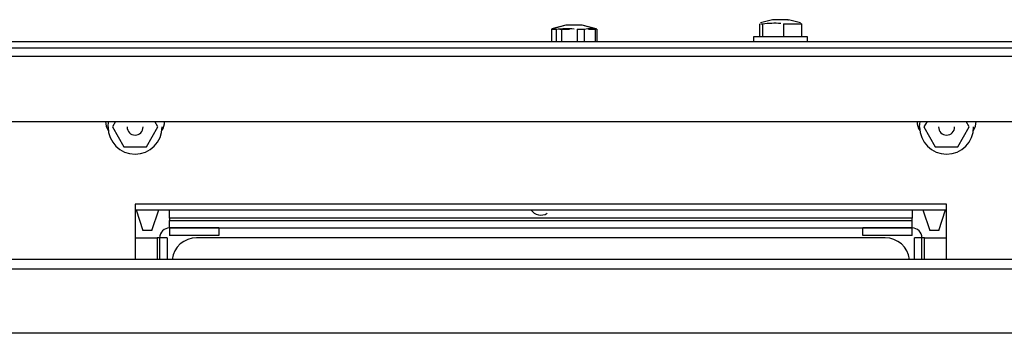
# Model space of a CAD drawing. Extents: x -80 to 418, y -365 to -31.
# Drawn here: x 66 to 78, y -192 to -188 of the extents above; entities that cross this region are included whole.
import ezdxf

# ---------------------------------------------------------------- set-up
doc = ezdxf.new("R2010")
doc.units = 0
doc.header["$MEASUREMENT"] = 0
doc.layers.add('Layer 1', color=7, linetype='Continuous')

# ---------------------------------------------------------------- blocks, each defined once
blk = doc.blocks.new('block 159')
at = {"layer": 'Layer 1', "color": 7, "lineweight": 30, "true_color": 0xffffff}
blk.add_lwpolyline([(75.069, -188.198), (75.069, -188.257)], dxfattribs=at)
blk = doc.blocks.new('block 160')
at = {"layer": 'Layer 1', "color": 7, "lineweight": 30, "true_color": 0xffffff}
blk.add_lwpolyline([(75.721, -188.257), (75.721, -188.198)], dxfattribs=at)
blk = doc.blocks.new('block 161')
at = {"layer": 'Layer 1', "color": 7, "lineweight": 30, "true_color": 0xffffff}
blk.add_lwpolyline([(75.636, -188.029), (75.492, -187.99)], dxfattribs=at)
blk = doc.blocks.new('block 162')
at = {"layer": 'Layer 1', "color": 7, "lineweight": 30, "true_color": 0xffffff}
blk.add_lwpolyline([(75.298, -187.99), (75.153, -188.029)], dxfattribs=at)
blk = doc.blocks.new('block 181')
at = {"layer": 'Layer 1', "color": 7, "lineweight": 30, "true_color": 0xffffff}
blk.add_lwpolyline([(67.626, -190.278), (67.709, -190.527)], dxfattribs=at)
blk = doc.blocks.new('block 182')
at = {"layer": 'Layer 1', "color": 7, "lineweight": 30, "true_color": 0xffffff}
blk.add_lwpolyline([(67.815, -190.527), (67.898, -190.278)], dxfattribs=at)
blk = doc.blocks.new('block 189')
at = {"layer": 'Layer 1', "color": 7, "lineweight": 30, "true_color": 0xffffff}
blk.add_lwpolyline([(73.147, -188.094), (73.002, -188.055)], dxfattribs=at)
blk = doc.blocks.new('block 190')
at = {"layer": 'Layer 1', "color": 7, "lineweight": 30, "true_color": 0xffffff}
blk.add_lwpolyline([(72.808, -188.055), (72.663, -188.094)], dxfattribs=at)
blk = doc.blocks.new('block 193')
at = {"layer": 'Layer 1', "color": 7, "lineweight": 30, "true_color": 0xffffff}
blk.add_lwpolyline([(77.111, -190.278), (77.194, -190.527)], dxfattribs=at)
blk = doc.blocks.new('block 194')
at = {"layer": 'Layer 1', "color": 7, "lineweight": 30, "true_color": 0xffffff}
blk.add_lwpolyline([(77.301, -190.527), (77.384, -190.278)], dxfattribs=at)
blk = doc.blocks.new('block 197')
at = {"layer": 'Layer 1', "color": 7, "lineweight": 30, "true_color": 0xffffff}
blk.add_lwpolyline([(73.171, -188.101), (73.002, -188.055)], dxfattribs=at)
blk = doc.blocks.new('block 198')
at = {"layer": 'Layer 1', "color": 7, "lineweight": 30, "true_color": 0xffffff}
blk.add_lwpolyline([(72.808, -188.055), (72.639, -188.101)], dxfattribs=at)
blk = doc.blocks.new('block 255')
at = {"layer": 'Layer 1', "color": 7, "lineweight": 30, "true_color": 0xffffff}
blk.add_lwpolyline([(125.045, -191.766), (55.979, -191.766)], dxfattribs=at)
blk = doc.blocks.new('block 259')
at = {"layer": 'Layer 1', "color": 7, "lineweight": 30, "true_color": 0xffffff}
blk.add_lwpolyline([(125.045, -190.996), (55.979, -190.996)], dxfattribs=at)
blk = doc.blocks.new('block 262')
at = {"layer": 'Layer 1', "color": 7, "lineweight": 30, "true_color": 0xffffff}
blk.add_lwpolyline([(125.045, -190.877), (55.979, -190.877)], dxfattribs=at)
blk = doc.blocks.new('block 334')
at = {"layer": 'Layer 1', "color": 7, "lineweight": 30, "true_color": 0xffffff}
blk.add_lwpolyline([(55.861, -188.429), (125.164, -188.429)], dxfattribs=at)
blk = doc.blocks.new('block 336')
at = {"layer": 'Layer 1', "color": 7, "lineweight": 30, "true_color": 0xffffff}
blk.add_lwpolyline([(55.861, -188.328), (125.164, -188.328)], dxfattribs=at)
blk = doc.blocks.new('block 340')
at = {"layer": 'Layer 1', "color": 7, "lineweight": 30, "true_color": 0xffffff}
blk.add_lwpolyline([(56.157, -189.217), (124.868, -189.217)], dxfattribs=at)
blk = doc.blocks.new('block 486')
at = {"layer": 'Layer 1', "color": 7, "lineweight": 30, "true_color": 0xffffff}
blk.add_lwpolyline([(89.468, -188.257), (58.706, -188.257)], dxfattribs=at)
blk = doc.blocks.new('block 496')
at = {"layer": 'Layer 1', "color": 7, "lineweight": 30, "true_color": 0xffffff}
blk.add_open_spline([(67.937, -189.326), (67.959, -189.294), (67.971, -189.256), (67.97, -189.217)], degree=3, dxfattribs=at)
blk = doc.blocks.new('block 497')
at = {"layer": 'Layer 1', "color": 7, "lineweight": 30, "true_color": 0xffffff}
blk.add_open_spline([(67.258, -189.217), (67.257, -189.256), (67.268, -189.294), (67.291, -189.326)], degree=3, dxfattribs=at)
blk = doc.blocks.new('block 498')
at = {"layer": 'Layer 1', "color": 7, "lineweight": 30, "true_color": 0xffffff}
blk.add_open_spline([(77.719, -189.326), (77.741, -189.294), (77.753, -189.256), (77.751, -189.217)], degree=3, dxfattribs=at)
blk = doc.blocks.new('block 499')
at = {"layer": 'Layer 1', "color": 7, "lineweight": 30, "true_color": 0xffffff}
blk.add_open_spline([(77.04, -189.217), (77.039, -189.256), (77.05, -189.294), (77.073, -189.326)], degree=3, dxfattribs=at)
blk = doc.blocks.new('block 510')
at = {"layer": 'Layer 1', "color": 7, "lineweight": 30, "true_color": 0xffffff}
blk.add_lwpolyline([(77.396, -190.213), (67.614, -190.213)], dxfattribs=at)
blk = doc.blocks.new('block 511')
at = {"layer": 'Layer 1', "color": 7, "lineweight": 30, "true_color": 0xffffff}
blk.add_lwpolyline([(67.614, -190.213), (67.614, -190.877)], dxfattribs=at)
blk = doc.blocks.new('block 512')
at = {"layer": 'Layer 1', "color": 7, "lineweight": 30, "true_color": 0xffffff}
blk.add_lwpolyline([(77.396, -190.877), (77.396, -190.213)], dxfattribs=at)
blk = doc.blocks.new('block 602')
at = {"layer": 'Layer 1', "color": 7, "lineweight": 30, "true_color": 0xffffff}
blk.add_lwpolyline([(75.696, -188.198), (75.069, -188.198)], dxfattribs=at)
blk = doc.blocks.new('block 603')
at = {"layer": 'Layer 1', "color": 7, "lineweight": 30, "true_color": 0xffffff}
blk.add_lwpolyline([(75.721, -188.198), (75.696, -188.198)], dxfattribs=at)
blk = doc.blocks.new('block 604')
at = {"layer": 'Layer 1', "color": 7, "lineweight": 30, "true_color": 0xffffff}
blk.add_lwpolyline([(75.648, -188.038), (75.648, -188.198)], dxfattribs=at)
blk = doc.blocks.new('block 605')
at = {"layer": 'Layer 1', "color": 7, "lineweight": 30, "true_color": 0xffffff}
blk.add_lwpolyline([(75.431, -188.038), (75.431, -188.198)], dxfattribs=at)
blk = doc.blocks.new('block 606')
at = {"layer": 'Layer 1', "color": 7, "lineweight": 30, "true_color": 0xffffff}
blk.add_lwpolyline([(75.431, -188.038), (75.648, -188.038)], dxfattribs=at)
blk = doc.blocks.new('block 607')
at = {"layer": 'Layer 1', "color": 7, "lineweight": 30, "true_color": 0xffffff}
blk.add_open_spline([(75.178, -188.038), (75.251, -188.031), (75.324, -188.025), (75.397, -188.033)], degree=3, dxfattribs=at)
blk = doc.blocks.new('block 608')
at = {"layer": 'Layer 1', "color": 7, "lineweight": 30, "true_color": 0xffffff}
blk.add_lwpolyline([(75.156, -188.038), (75.178, -188.038)], dxfattribs=at)
blk = doc.blocks.new('block 609')
at = {"layer": 'Layer 1', "color": 7, "lineweight": 30, "true_color": 0xffffff}
blk.add_lwpolyline([(75.648, -188.038), (75.634, -188.038)], dxfattribs=at)
blk = doc.blocks.new('block 610')
at = {"layer": 'Layer 1', "color": 7, "lineweight": 30, "true_color": 0xffffff}
blk.add_lwpolyline([(75.484, -187.99), (75.298, -187.99)], dxfattribs=at)
blk = doc.blocks.new('block 611')
at = {"layer": 'Layer 1', "color": 7, "lineweight": 30, "true_color": 0xffffff}
blk.add_lwpolyline([(75.484, -187.99), (75.492, -187.99)], dxfattribs=at)
blk = doc.blocks.new('block 612')
at = {"layer": 'Layer 1', "color": 7, "lineweight": 30, "true_color": 0xffffff}
blk.add_lwpolyline([(75.178, -188.038), (75.178, -188.198)], dxfattribs=at)
blk = doc.blocks.new('block 613')
at = {"layer": 'Layer 1', "color": 7, "lineweight": 30, "true_color": 0xffffff}
blk.add_lwpolyline([(75.142, -188.038), (75.142, -188.198)], dxfattribs=at)
blk = doc.blocks.new('block 678')
at = {"layer": 'Layer 1', "color": 7, "lineweight": 30, "true_color": 0xffffff}
blk.add_lwpolyline([(77.67, -189.282), (77.632, -189.217)], dxfattribs=at)
blk = doc.blocks.new('block 679')
at = {"layer": 'Layer 1', "color": 7, "lineweight": 30, "true_color": 0xffffff}
blk.add_lwpolyline([(77.533, -189.52), (77.67, -189.282)], dxfattribs=at)
blk = doc.blocks.new('block 680')
at = {"layer": 'Layer 1', "color": 7, "lineweight": 30, "true_color": 0xffffff}
blk.add_open_spline([(77.259, -189.52), (77.374, -189.52), (77.453, -189.52), (77.533, -189.52)], degree=3, dxfattribs=at)
blk = doc.blocks.new('block 681')
at = {"layer": 'Layer 1', "color": 7, "lineweight": 30, "true_color": 0xffffff}
blk.add_lwpolyline([(77.122, -189.282), (77.259, -189.52)], dxfattribs=at)
blk = doc.blocks.new('block 682')
at = {"layer": 'Layer 1', "color": 7, "lineweight": 30, "true_color": 0xffffff}
blk.add_lwpolyline([(77.16, -189.217), (77.122, -189.282)], dxfattribs=at)
blk = doc.blocks.new('block 683')
at = {"layer": 'Layer 1', "color": 7, "lineweight": 30, "true_color": 0xffffff}
blk.add_lwpolyline([(77.299, -189.282), (77.299, -189.282)], dxfattribs=at)
blk = doc.blocks.new('block 684')
at = {"layer": 'Layer 1', "color": 7, "lineweight": 30, "true_color": 0xffffff}
blk.add_open_spline([(77.299, -189.282), (77.299, -189.336), (77.342, -189.379), (77.396, -189.379), (77.449, -189.379), (77.493, -189.336), (77.493, -189.282)], degree=3, knots=[0, 0, 0, 0, 1, 1, 1, 2, 2, 2, 2], dxfattribs=at)
blk = doc.blocks.new('block 685')
at = {"layer": 'Layer 1', "color": 7, "lineweight": 30, "true_color": 0xffffff}
blk.add_lwpolyline([(77.07, -189.282), (77.076, -189.217)], dxfattribs=at)
blk = doc.blocks.new('block 686')
at = {"layer": 'Layer 1', "color": 7, "lineweight": 30, "true_color": 0xffffff}
blk.add_open_spline([(77.07, -189.282), (77.07, -189.463), (77.216, -189.609), (77.396, -189.609), (77.576, -189.609), (77.722, -189.463), (77.722, -189.282)], degree=3, knots=[0, 0, 0, 0, 1, 1, 1, 2, 2, 2, 2], dxfattribs=at)
blk = doc.blocks.new('block 696')
at = {"layer": 'Layer 1', "color": 7, "lineweight": 30, "true_color": 0xffffff}
blk.add_lwpolyline([(67.888, -189.282), (67.85, -189.217)], dxfattribs=at)
blk = doc.blocks.new('block 697')
at = {"layer": 'Layer 1', "color": 7, "lineweight": 30, "true_color": 0xffffff}
blk.add_lwpolyline([(67.751, -189.52), (67.888, -189.282)], dxfattribs=at)
blk = doc.blocks.new('block 698')
at = {"layer": 'Layer 1', "color": 7, "lineweight": 30, "true_color": 0xffffff}
blk.add_open_spline([(67.477, -189.52), (67.592, -189.52), (67.671, -189.52), (67.751, -189.52)], degree=3, dxfattribs=at)
blk = doc.blocks.new('block 699')
at = {"layer": 'Layer 1', "color": 7, "lineweight": 30, "true_color": 0xffffff}
blk.add_lwpolyline([(67.34, -189.282), (67.477, -189.52)], dxfattribs=at)
blk = doc.blocks.new('block 700')
at = {"layer": 'Layer 1', "color": 7, "lineweight": 30, "true_color": 0xffffff}
blk.add_lwpolyline([(67.378, -189.217), (67.34, -189.282)], dxfattribs=at)
blk = doc.blocks.new('block 701')
at = {"layer": 'Layer 1', "color": 7, "lineweight": 30, "true_color": 0xffffff}
blk.add_lwpolyline([(67.517, -189.282), (67.517, -189.282)], dxfattribs=at)
blk = doc.blocks.new('block 702')
at = {"layer": 'Layer 1', "color": 7, "lineweight": 30, "true_color": 0xffffff}
blk.add_open_spline([(67.517, -189.282), (67.517, -189.336), (67.56, -189.379), (67.614, -189.379), (67.667, -189.379), (67.711, -189.336), (67.711, -189.282)], degree=3, knots=[0, 0, 0, 0, 1, 1, 1, 2, 2, 2, 2], dxfattribs=at)
blk = doc.blocks.new('block 703')
at = {"layer": 'Layer 1', "color": 7, "lineweight": 30, "true_color": 0xffffff}
blk.add_lwpolyline([(67.288, -189.282), (67.294, -189.217)], dxfattribs=at)
blk = doc.blocks.new('block 704')
at = {"layer": 'Layer 1', "color": 7, "lineweight": 30, "true_color": 0xffffff}
blk.add_open_spline([(67.288, -189.282), (67.288, -189.463), (67.434, -189.609), (67.614, -189.609), (67.794, -189.609), (67.94, -189.463), (67.94, -189.282)], degree=3, knots=[0, 0, 0, 0, 1, 1, 1, 2, 2, 2, 2], dxfattribs=at)
blk = doc.blocks.new('block 705')
at = {"layer": 'Layer 1', "color": 7, "lineweight": 30, "true_color": 0xffffff}
blk.add_open_spline([(72.385, -190.278), (72.428, -190.345), (72.516, -190.364), (72.582, -190.321)], degree=3, dxfattribs=at)
blk = doc.blocks.new('block 706')
at = {"layer": 'Layer 1', "color": 7, "lineweight": 30, "true_color": 0xffffff}
blk.add_lwpolyline([(67.807, -190.527), (67.709, -190.527)], dxfattribs=at)
blk = doc.blocks.new('block 707')
at = {"layer": 'Layer 1', "color": 7, "lineweight": 30, "true_color": 0xffffff}
blk.add_lwpolyline([(67.815, -190.527), (67.807, -190.527)], dxfattribs=at)
blk = doc.blocks.new('block 730')
at = {"layer": 'Layer 1', "color": 7, "lineweight": 30, "true_color": 0xffffff}
blk.add_lwpolyline([(73.158, -188.103), (73.158, -188.257)], dxfattribs=at)
blk = doc.blocks.new('block 731')
at = {"layer": 'Layer 1', "color": 7, "lineweight": 30, "true_color": 0xffffff}
blk.add_lwpolyline([(72.941, -188.103), (72.941, -188.257)], dxfattribs=at)
blk = doc.blocks.new('block 732')
at = {"layer": 'Layer 1', "color": 7, "lineweight": 30, "true_color": 0xffffff}
blk.add_lwpolyline([(72.941, -188.103), (72.98, -188.103)], dxfattribs=at)
blk = doc.blocks.new('block 733')
at = {"layer": 'Layer 1', "color": 7, "lineweight": 30, "true_color": 0xffffff}
blk.add_lwpolyline([(73.081, -188.103), (73.158, -188.103)], dxfattribs=at)
blk = doc.blocks.new('block 734')
at = {"layer": 'Layer 1', "color": 7, "lineweight": 30, "true_color": 0xffffff}
blk.add_open_spline([(72.688, -188.103), (72.761, -188.097), (72.834, -188.09), (72.907, -188.098)], degree=3, dxfattribs=at)
blk = doc.blocks.new('block 735')
at = {"layer": 'Layer 1', "color": 7, "lineweight": 30, "true_color": 0xffffff}
blk.add_lwpolyline([(72.675, -188.103), (72.688, -188.103)], dxfattribs=at)
blk = doc.blocks.new('block 736')
at = {"layer": 'Layer 1', "color": 7, "lineweight": 30, "true_color": 0xffffff}
blk.add_lwpolyline([(73.158, -188.103), (73.15, -188.103)], dxfattribs=at)
blk = doc.blocks.new('block 737')
at = {"layer": 'Layer 1', "color": 7, "lineweight": 30, "true_color": 0xffffff}
blk.add_lwpolyline([(72.994, -188.055), (72.808, -188.055)], dxfattribs=at)
blk = doc.blocks.new('block 738')
at = {"layer": 'Layer 1', "color": 7, "lineweight": 30, "true_color": 0xffffff}
blk.add_lwpolyline([(73.002, -188.055), (72.994, -188.055)], dxfattribs=at)
blk = doc.blocks.new('block 739')
at = {"layer": 'Layer 1', "color": 7, "lineweight": 30, "true_color": 0xffffff}
blk.add_lwpolyline([(72.688, -188.103), (72.688, -188.257)], dxfattribs=at)
blk = doc.blocks.new('block 745')
at = {"layer": 'Layer 1', "color": 7, "lineweight": 30, "true_color": 0xffffff}
blk.add_lwpolyline([(77.301, -190.527), (77.194, -190.527)], dxfattribs=at)
blk = doc.blocks.new('block 748')
at = {"layer": 'Layer 1', "color": 7, "lineweight": 30, "true_color": 0xffffff}
blk.add_lwpolyline([(73.029, -188.103), (73.029, -188.257)], dxfattribs=at)
blk = doc.blocks.new('block 749')
at = {"layer": 'Layer 1', "color": 7, "lineweight": 30, "true_color": 0xffffff}
blk.add_lwpolyline([(72.755, -188.103), (72.755, -188.257)], dxfattribs=at)
blk = doc.blocks.new('block 750')
at = {"layer": 'Layer 1', "color": 7, "lineweight": 30, "true_color": 0xffffff}
blk.add_lwpolyline([(72.755, -188.103), (72.852, -188.103)], dxfattribs=at)
blk = doc.blocks.new('block 751')
at = {"layer": 'Layer 1', "color": 7, "lineweight": 30, "true_color": 0xffffff}
blk.add_lwpolyline([(72.98, -188.103), (73.029, -188.103)], dxfattribs=at)
blk = doc.blocks.new('block 752')
at = {"layer": 'Layer 1', "color": 7, "lineweight": 30, "true_color": 0xffffff}
blk.add_lwpolyline([(73.178, -188.103), (73.171, -188.103)], dxfattribs=at)
blk = doc.blocks.new('block 753')
at = {"layer": 'Layer 1', "color": 7, "lineweight": 30, "true_color": 0xffffff}
blk.add_open_spline([(73.029, -188.103), (73.092, -188.09), (73.135, -188.097), (73.178, -188.103)], degree=3, dxfattribs=at)
blk = doc.blocks.new('block 754')
at = {"layer": 'Layer 1', "color": 7, "lineweight": 30, "true_color": 0xffffff}
blk.add_lwpolyline([(72.632, -188.103), (72.675, -188.103)], dxfattribs=at)
blk = doc.blocks.new('block 755')
at = {"layer": 'Layer 1', "color": 7, "lineweight": 30, "true_color": 0xffffff}
blk.add_lwpolyline([(72.733, -188.103), (72.755, -188.103)], dxfattribs=at)
blk = doc.blocks.new('block 756')
at = {"layer": 'Layer 1', "color": 7, "lineweight": 30, "true_color": 0xffffff}
blk.add_lwpolyline([(72.852, -188.055), (72.808, -188.055)], dxfattribs=at)
blk = doc.blocks.new('block 757')
at = {"layer": 'Layer 1', "color": 7, "lineweight": 30, "true_color": 0xffffff}
blk.add_lwpolyline([(73.002, -188.055), (72.852, -188.055)], dxfattribs=at)
blk = doc.blocks.new('block 758')
at = {"layer": 'Layer 1', "color": 7, "lineweight": 30, "true_color": 0xffffff}
blk.add_lwpolyline([(73.178, -188.103), (73.178, -188.257)], dxfattribs=at)
blk = doc.blocks.new('block 759')
at = {"layer": 'Layer 1', "color": 7, "lineweight": 30, "true_color": 0xffffff}
blk.add_lwpolyline([(72.632, -188.103), (72.632, -188.257)], dxfattribs=at)
blk = doc.blocks.new('block 779')
at = {"layer": 'Layer 1', "color": 7, "lineweight": 30, "true_color": 0xffffff}
blk.add_lwpolyline([(67.614, -190.278), (77.396, -190.278)], dxfattribs=at)
blk = doc.blocks.new('block 788')
at = {"layer": 'Layer 1', "color": 7, "lineweight": 30, "true_color": 0xffffff}
blk.add_lwpolyline([(76.981, -190.498), (76.981, -190.409)], dxfattribs=at)
blk = doc.blocks.new('block 789')
at = {"layer": 'Layer 1', "color": 7, "lineweight": 30, "true_color": 0xffffff}
blk.add_lwpolyline([(68.029, -190.498), (76.981, -190.498)], dxfattribs=at)
blk = doc.blocks.new('block 790')
at = {"layer": 'Layer 1', "color": 7, "lineweight": 30, "true_color": 0xffffff}
blk.add_lwpolyline([(68.029, -190.498), (68.029, -190.409)], dxfattribs=at)
blk = doc.blocks.new('block 791')
at = {"layer": 'Layer 1', "color": 7, "lineweight": 30, "true_color": 0xffffff}
blk.add_lwpolyline([(68.029, -190.409), (76.981, -190.409)], dxfattribs=at)
blk = doc.blocks.new('block 792')
at = {"layer": 'Layer 1', "color": 7, "lineweight": 30, "true_color": 0xffffff}
blk.add_lwpolyline([(76.981, -190.379), (68.029, -190.379)], dxfattribs=at)
blk = doc.blocks.new('block 793')
at = {"layer": 'Layer 1', "color": 7, "lineweight": 30, "true_color": 0xffffff}
blk.add_lwpolyline([(76.981, -190.409), (76.981, -190.379)], dxfattribs=at)
blk = doc.blocks.new('block 794')
at = {"layer": 'Layer 1', "color": 7, "lineweight": 30, "true_color": 0xffffff}
blk.add_lwpolyline([(68.029, -190.379), (68.029, -190.409)], dxfattribs=at)
blk = doc.blocks.new('block 795')
at = {"layer": 'Layer 1', "color": 7, "lineweight": 30, "true_color": 0xffffff}
blk.add_lwpolyline([(76.981, -190.278), (76.981, -190.379)], dxfattribs=at)
blk = doc.blocks.new('block 796')
at = {"layer": 'Layer 1', "color": 7, "lineweight": 30, "true_color": 0xffffff}
blk.add_lwpolyline([(68.029, -190.379), (68.029, -190.278)], dxfattribs=at)
blk = doc.blocks.new('block 828')
at = {"layer": 'Layer 1', "color": 7, "lineweight": 30, "true_color": 0xffffff}
blk.add_lwpolyline([(77.01, -190.616), (77.01, -190.616)], dxfattribs=at)
blk = doc.blocks.new('block 829')
at = {"layer": 'Layer 1', "color": 7, "lineweight": 30, "true_color": 0xffffff}
blk.add_lwpolyline([(76.981, -190.587), (76.981, -190.498)], dxfattribs=at)
blk = doc.blocks.new('block 830')
at = {"layer": 'Layer 1', "color": 7, "lineweight": 30, "true_color": 0xffffff}
blk.add_lwpolyline([(77.099, -190.616), (77.01, -190.616)], dxfattribs=at)
blk = doc.blocks.new('block 831')
at = {"layer": 'Layer 1', "color": 7, "lineweight": 30, "true_color": 0xffffff}
blk.add_open_spline([(77.099, -190.616), (77.099, -190.551), (77.046, -190.498), (76.981, -190.498)], degree=3, dxfattribs=at)
blk = doc.blocks.new('block 832')
at = {"layer": 'Layer 1', "color": 7, "lineweight": 30, "true_color": 0xffffff}
blk.add_lwpolyline([(68.622, -190.587), (68.029, -190.587)], dxfattribs=at)
blk = doc.blocks.new('block 833')
at = {"layer": 'Layer 1', "color": 7, "lineweight": 30, "true_color": 0xffffff}
blk.add_lwpolyline([(68.029, -190.498), (68.029, -190.587)], dxfattribs=at)
blk = doc.blocks.new('block 834')
at = {"layer": 'Layer 1', "color": 7, "lineweight": 30, "true_color": 0xffffff}
blk.add_lwpolyline([(68.622, -190.498), (68.029, -190.498)], dxfattribs=at)
blk = doc.blocks.new('block 835')
at = {"layer": 'Layer 1', "color": 7, "lineweight": 30, "true_color": 0xffffff}
blk.add_lwpolyline([(68.622, -190.498), (68.622, -190.587)], dxfattribs=at)
blk = doc.blocks.new('block 836')
at = {"layer": 'Layer 1', "color": 7, "lineweight": 30, "true_color": 0xffffff}
blk.add_lwpolyline([(76.981, -190.587), (76.388, -190.587)], dxfattribs=at)
blk = doc.blocks.new('block 837')
at = {"layer": 'Layer 1', "color": 7, "lineweight": 30, "true_color": 0xffffff}
blk.add_lwpolyline([(76.388, -190.587), (76.388, -190.498)], dxfattribs=at)
blk = doc.blocks.new('block 838')
at = {"layer": 'Layer 1', "color": 7, "lineweight": 30, "true_color": 0xffffff}
blk.add_lwpolyline([(76.981, -190.498), (76.388, -190.498)], dxfattribs=at)
blk = doc.blocks.new('block 839')
at = {"layer": 'Layer 1', "color": 7, "lineweight": 30, "true_color": 0xffffff}
blk.add_lwpolyline([(68.029, -190.587), (68.029, -190.587)], dxfattribs=at)
blk = doc.blocks.new('block 840')
at = {"layer": 'Layer 1', "color": 7, "lineweight": 30, "true_color": 0xffffff}
blk.add_lwpolyline([(67.999, -190.616), (67.91, -190.616)], dxfattribs=at)
blk = doc.blocks.new('block 841')
at = {"layer": 'Layer 1', "color": 7, "lineweight": 30, "true_color": 0xffffff}
blk.add_open_spline([(68.029, -190.498), (67.963, -190.498), (67.91, -190.551), (67.91, -190.616)], degree=3, dxfattribs=at)
blk = doc.blocks.new('block 842')
at = {"layer": 'Layer 1', "color": 7, "lineweight": 30, "true_color": 0xffffff}
blk.add_lwpolyline([(67.91, -190.616), (67.91, -190.877)], dxfattribs=at)
blk = doc.blocks.new('block 843')
at = {"layer": 'Layer 1', "color": 7, "lineweight": 30, "true_color": 0xffffff}
blk.add_lwpolyline([(67.999, -190.616), (67.999, -190.877)], dxfattribs=at)
blk = doc.blocks.new('block 844')
at = {"layer": 'Layer 1', "color": 7, "lineweight": 30, "true_color": 0xffffff}
blk.add_lwpolyline([(77.099, -190.877), (77.099, -190.616)], dxfattribs=at)
blk = doc.blocks.new('block 845')
at = {"layer": 'Layer 1', "color": 7, "lineweight": 30, "true_color": 0xffffff}
blk.add_lwpolyline([(77.01, -190.877), (77.01, -190.616)], dxfattribs=at)
blk = doc.blocks.new('block 846')
at = {"layer": 'Layer 1', "color": 7, "lineweight": 30, "true_color": 0xffffff}
blk.add_lwpolyline([(77.129, -190.616), (77.099, -190.616)], dxfattribs=at)
blk = doc.blocks.new('block 847')
at = {"layer": 'Layer 1', "color": 7, "lineweight": 30, "true_color": 0xffffff}
blk.add_lwpolyline([(67.91, -190.616), (67.881, -190.616)], dxfattribs=at)
blk = doc.blocks.new('block 848')
at = {"layer": 'Layer 1', "color": 7, "lineweight": 30, "true_color": 0xffffff}
blk.add_lwpolyline([(77.129, -190.616), (77.396, -190.616)], dxfattribs=at)
blk = doc.blocks.new('block 849')
at = {"layer": 'Layer 1', "color": 7, "lineweight": 30, "true_color": 0xffffff}
blk.add_lwpolyline([(67.614, -190.616), (67.881, -190.616)], dxfattribs=at)
blk = doc.blocks.new('block 854')
at = {"layer": 'Layer 1', "color": 7, "lineweight": 30, "true_color": 0xffffff}
blk.add_open_spline([(68.355, -190.616), (68.205, -190.616), (68.079, -190.728), (68.061, -190.877)], degree=3, dxfattribs=at)
blk = doc.blocks.new('block 855')
at = {"layer": 'Layer 1', "color": 7, "lineweight": 30, "true_color": 0xffffff}
blk.add_open_spline([(76.949, -190.877), (76.931, -190.728), (76.805, -190.616), (76.655, -190.616)], degree=3, dxfattribs=at)
blk = doc.blocks.new('block 856')
at = {"layer": 'Layer 1', "color": 7, "lineweight": 30, "true_color": 0xffffff}
blk.add_lwpolyline([(76.655, -190.616), (68.355, -190.616)], dxfattribs=at)
blk = doc.blocks.new('block 881')
at = {"layer": 'Layer 1', "color": 8, "lineweight": 30, "true_color": 0x808080}
blk.add_lwpolyline([(77.129, -190.877), (77.129, -190.616)], dxfattribs=at)
blk = doc.blocks.new('block 882')
at = {"layer": 'Layer 1', "color": 8, "lineweight": 30, "true_color": 0x808080}
blk.add_lwpolyline([(67.881, -190.616), (67.881, -190.877)], dxfattribs=at)

msp = doc.modelspace()

# ---------------------------------------------------------------- block references
at = {"layer": 'Layer 1'}
for name in ['block 162', 'block 610', 'block 611', 'block 161', 'block 754', 'block 759', 'block 198', 'block 190', 'block 735', 'block 734', 'block 739', 'block 755', 'block 749', 'block 750', 'block 737', 'block 756', 'block 757', 'block 731', 'block 732', 'block 751', 'block 738', 'block 189', 'block 197', 'block 753', 'block 748', 'block 733', 'block 736', 'block 730', 'block 752', 'block 758', 'block 613', 'block 608', 'block 607', 'block 612', 'block 605', 'block 606', 'block 609', 'block 604', 'block 159', 'block 602', 'block 603', 'block 160', 'block 336', 'block 486', 'block 334', 'block 340', 'block 497', 'block 703', 'block 704', 'block 700', 'block 699', 'block 701', 'block 702', 'block 697', 'block 696', 'block 496', 'block 499', 'block 685', 'block 686', 'block 682', 'block 681', 'block 683', 'block 684', 'block 679', 'block 678', 'block 498', 'block 698', 'block 680', 'block 510', 'block 511', 'block 512', 'block 779', 'block 181', 'block 182', 'block 796', 'block 705', 'block 795', 'block 193', 'block 194', 'block 792', 'block 794', 'block 790', 'block 791', 'block 793', 'block 788', 'block 706', 'block 707', 'block 841', 'block 789', 'block 833', 'block 834', 'block 832', 'block 839', 'block 835', 'block 837', 'block 838', 'block 836', 'block 829', 'block 831', 'block 745', 'block 849', 'block 847', 'block 882', 'block 840', 'block 842', 'block 843', 'block 854', 'block 856', 'block 855', 'block 828', 'block 830', 'block 845', 'block 844', 'block 846', 'block 848', 'block 881', 'block 262', 'block 259', 'block 255']:
    msp.add_blockref(name, (0, 0), dxfattribs=at)

doc.saveas('drawing.dxf')
